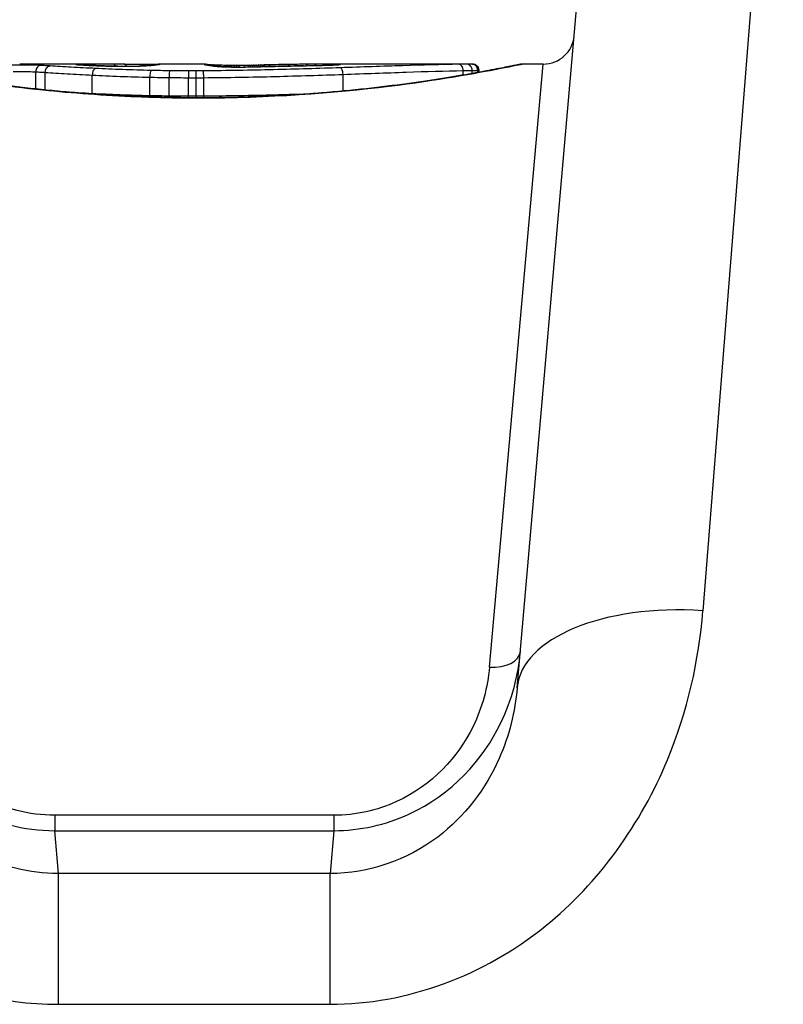
# Model space of a CAD drawing. Units: millimetres. Extents: x 2628 to 12108, y -7199 to -2481.
# Drawn here: x 6565 to 6577, y -5621 to -5605 of the extents above; entities that cross this region are included whole.
import ezdxf

# ---------------------------------------------------------------- set-up
doc = ezdxf.new("R2010")
doc.units = ezdxf.units.MM
doc.layers.add('SW_Toestellen', color=2, linetype='Continuous')

msp = doc.modelspace()

# ---------------------------------------------------------------- linework, layer by layer
at = {"layer": 'SW_Toestellen'}
for p, q in [((6577.109, -5599.566), (6575.896, -5614.931)), ((6572.908, -5616.172), (6574.121, -5602.305)), ((6566.336, -5606.133), (6564.902, -5606.133)), ((6565.162, -5606.533), (6565.162, -5606.257)), ((6565.314, -5606.549), (6565.314, -5606.266)), ((6567.877, -5606.133), (6567.128, -5606.133)), ((6568.749, -5606.147), (6568.799, -5606.146)), ((6568.799, -5606.146), (6568.848, -5606.145)), ((6572.187, -5606.133), (6569.876, -5606.133)), ((6572.038, -5606.309), (6572.038, -5606.237)), ((6572.183, -5606.284), (6572.183, -5606.234)), ((6572.272, -5606.268), (6572.272, -5606.233)), ((6572.287, -5606.265), (6572.287, -5606.233)), ((6572.289, -5606.233), (6572.289, -5606.265)), ((6572.461, -5615.842), (6573.328, -5606.133)), ((6573.328, -5606.133), (6572.988, -5606.133)), ((6566.071, -5606.609), (6566.071, -5606.31)), ((6566.997, -5606.642), (6566.997, -5606.344)), ((6567.306, -5606.648), (6567.306, -5606.349)), ((6567.619, -5606.65), (6567.619, -5606.352)), ((6567.742, -5606.65), (6567.742, -5606.352)), ((6567.864, -5606.649), (6567.864, -5606.351)), ((6570.106, -5606.566), (6570.106, -5606.298)), ((6567.8, -5606.675), (6567.8, -5606.677)), ((6569.956, -5618.225), (6565.465, -5618.225)), ((6565.465, -5618.225), (6565.465, -5618.473)), ((6569.956, -5618.225), (6569.956, -5618.473)), ((6565.465, -5618.473), (6569.956, -5618.473)), ((6565.525, -5619.163), (6565.465, -5618.473)), ((6569.956, -5618.473), (6569.896, -5619.163)), ((6565.525, -5621.268), (6565.525, -5619.163)), ((6569.896, -5619.163), (6565.525, -5619.163)), ((6569.896, -5621.268), (6569.896, -5619.163)), ((6565.525, -5621.268), (6569.896, -5621.268))]:
    msp.add_line(p, q, dxfattribs=at)
for centre, radius, start, end in [((6567.711, -5630.332), 34.9, 36.9931, 143.0069), ((6573.328, -5605.632), 0.5, 270, 355)]:
    msp.add_arc(centre, radius, start, end, dxfattribs=at)
for centre, major_axis, ratio, start_param, end_param in [((6565.241, -5606.254), (0.0055, 0.0999), 0.791085, 0.068888, 1.641232), ((6565.805, -5606.238), (-0.0715, 0.0699), 0.999555, 5.228453, 5.485799), ((6565.811, -5606.24), (0.0136, 0.0991), 0.984278, 0, 0.139017), ((6565.828, -5606.241), (0.0085, 0.0996), 0.952572, 0, 0.089727), ((6565.848, -5606.235), (-0.0026, 0.1), 0.863983, 5.81242, 6.253188), ((6565.855, -5606.243), (0.0066, 0.0998), 0.908443, 0, 0.072305), ((6566.615, -5606.158), (-0.825, 0.022), 0.017388, 0.420065, 0.506964), ((6565.888, -5606.245), (0.0058, 0.0998), 0.870132, 0, 0.066721), ((6565.952, -5606.234), (-0.0007, 0.1), 0.555312, 5.693694, 6.270555), ((6566.065, -5606.255), (0.0045, 0.0999), 0.725414, 0, 0.062202), ((6566.124, -5606.303), (0.0048, 0.0999), 0.528336, 0.090174, 1.663955), ((6566.287, -5606.264), (0.0036, 0.0999), 0.575497, 0, 0.062113), ((6582.764, -5619.461), (32.099, -7.705), 0.338787, 2.184794, 2.187238), ((6566.404, -5606.233), (0.0001, 0.1), 0.542727, 5.421671, 6.283185), ((6574.045, -5685.579), (-25.296, 76.642), 0.8271, 6.013088, 6.015688), ((6566.482, -5606.268), (0.0011, 0.1), 0.191822, 0, 0.055263), ((6566.563, -5606.146), (-0.412, 0), 0.05343, 1.374945, 1.908304), ((6566.58, -5606.233), (0.0004, 0.1), 0.542338, 5.420553, 6.283185), ((6566.546, -5606.146), (-0.463, -0.001), 0.049393, 1.907858, 2.056684), ((6566.702, -5606.267), (-0.0019, 0.1), 0.326552, 6.226474, 6.283185), ((6566.535, -5606.147), (-0.487, -0.002), 0.045888, 2.056259, 2.195818), ((6566.766, -5606.266), (-0.0027, 0.1), 0.461088, 6.224063, 6.283185), ((6566.488, -5606.146), (-0.568, -0.003), 0.042612, 2.194508, 2.242941), ((6566.824, -5606.264), (-0.0036, 0.0999), 0.578098, 6.220707, 6.283185), ((6566.674, -5606.155), (-0.267, -0.001), 0.042499, 2.251983, 2.356838), ((6566.846, -5606.263), (-0.0039, 0.0999), 0.616291, 6.219324, 6.283185), ((6566.448, -5606.156), (-0.606, -0.011), 0.031607, 2.497567, 2.657259), ((6566.939, -5606.259), (-0.006, 0.0998), 0.792155, 6.206945, 6.283185), ((6566.993, -5606.255), (-0.0078, 0.0997), 0.875536, 6.193869, 6.283185), ((6567.02, -5606.334), (0.0022, 0.1), 0.227041, 0.094463, 1.669193), ((6565.907, -5606.203), (1.196, 0.064), 0.017953, 5.928722, 6.017098), ((6567.04, -5606.251), (-0.0101, 0.0995), 0.93345, 6.174559, 6.283185), ((6567.074, -5606.247), (-0.0118, 0.0993), 0.959539, 6.159608, 6.283185), ((6567.124, -5606.24), (-0.0165, 0.0986), 0.988574, 6.115824, 6.283185), ((6567.151, -5606.235), (-0.0187, 0.0982), 0.996516, 6.094925, 6.283185), ((6562.503, -5607.024), (4.646, 0.89), 0.000125, 0.040512, 0.083513), ((6567.163, -5606.233), (-0.0185, 0.0983), 0.999245, 6.097134, 6.283185), ((6567.319, -5606.339), (0.0012, 0.1), 0.130515, 0.095072, 1.669946), ((6567.621, -5606.342), (0.0002, 0.1), 0.023799, 0.095259, 1.670203), ((6567.74, -5606.342), (-0.0001, 0.1), 0.011632, 4.612971, 6.187916), ((6567.868, -5606.234), (-0.0621, 0.0784), 0.999865, 5.144762, 5.612979), ((6567.871, -5606.237), (0.0446, 0.0895), 0.999125, 0.108771, 0.462655), ((6567.882, -5606.233), (0.005, 0.0999), 0.997518, 5.76909, 6.283185), ((6567.888, -5606.241), (0.0205, 0.0979), 0.991304, 0, 0.208702), ((6567.911, -5606.246), (0.0156, 0.0988), 0.97833, 0, 0.159718), ((6567.91, -5606.236), (0.0171, 0.0985), 0.995072, 5.875069, 6.283185), ((6570.047, -5606.348), (-2.16, 0.21), 0.011813, 0.195179, 0.258007), ((6567.943, -5606.25), (0.0141, 0.099), 0.96468, 0, 0.146453), ((6577.934, -5611.128), (-10.444, 4.92), 0.083115, 6.009509, 6.019714), ((6567.974, -5606.255), (0.0152, 0.0988), 0.961844, 0, 0.158332), ((6568.001, -5606.26), (0.0214, 0.0977), 0.976003, 0, 0.220294), ((6568.005, -5606.242), (0.0046, 0.0999), 0.847631, 5.604463, 6.283007), ((6568.005, -5606.242), (0.0046, 0.0999), 0.847631, 6.283007, 6.283185), ((6568.154, -5606.274), (0.0052, 0.0999), 0.666861, 0, 0.078585), ((6568.244, -5606.249), (0.0014, 0.1), 0.34544, 5.501779, 6.283185), ((6568.844, -5606.102), (1.731, -0.004), 0.029623, 4.358871, 4.388658), ((6568.292, -5606.249), (0.0013, 0.1), 0.317377, 5.495525, 6.283185), ((6568.591, -5606.119), (0.934, -0.001), 0.034531, 4.387958, 4.446066), ((6568.344, -5606.25), (0.001, 0.1), 0.262001, 5.493276, 6.283185), ((6568.534, -5606.125), (0.716, 0), 0.036544, 4.445701, 4.50677), ((6568.387, -5606.25), (0.0008, 0.1), 0.202964, 5.493986, 6.283185), ((6568.484, -5606.133), (0.469, 0), 0.037905, 4.506172, 4.607376), ((6568.434, -5606.251), (0.0004, 0.1), 0.103896, 5.496395, 6.283185), ((6568.473, -5606.137), (0.367, 0), 0.03843, 4.607137, 4.834328), ((6568.409, -5606.137), (-0.702, 0), 0.06098, 1.629556, 1.859064), ((6568.45, -5606.28), (-0.0004, 0.1), 0.058116, 6.220253, 6.283185), ((6568.519, -5606.251), (-0.0005, 0.1), 0.120293, 0, 0.781303), ((6568.474, -5606.137), (0.363, 0), 0.037066, 4.834299, 5.065108), ((6568.601, -5606.25), (-0.0014, 0.1), 0.341656, 0, 0.776513), ((6568.438, -5606.135), (0.469, 0.001), 0.034477, 5.064201, 5.154779), ((6568.398, -5606.139), (-0.739, -0.001), 0.055898, 1.858835, 2.067185), ((6568.61, -5606.278), (-0.0018, 0.1), 0.281335, 6.218911, 6.283185), ((6568.64, -5606.249), (-0.0017, 0.1), 0.424481, 0, 0.774592), ((6568.308, -5606.129), (0.775, 0.002), 0.030872, 5.15313, 5.203007), ((6568.675, -5606.249), (-0.0019, 0.1), 0.468884, 0, 0.773173), ((6568.147, -5606.125), (1.119, 0.006), 0.026312, 5.202075, 5.242332), ((6568.714, -5606.248), (-0.0021, 0.1), 0.503985, 0, 0.771091), ((6566.987, -5606.17), (3.422, 0.064), 0.0035, 5.24069, 5.253072), ((6568.751, -5606.247), (-0.0021, 0.1), 0.514673, 0, 0.768284), ((6559.381, -5608.612), (-25.583, -1.424), 0.080376, 4.324207, 4.332948), ((6568.801, -5606.246), (-0.002, 0.1), 0.514352, 0, 0.763107), ((6568.85, -5606.245), (-0.0019, 0.1), 0.514031, 0, 0.760824), ((6570.631, -5606.363), (3.475, -0.063), 0.062351, 2.07799, 2.110534), ((6568.948, -5606.243), (-0.0017, 0.1), 0.485735, 0, 0.754648), ((6566.956, -5606.244), (4.101, 0.102), 0.014265, 0.974883, 1.063604), ((6556.451, -5611.295), (-33.699, -2.609), 0.132579, 4.318532, 4.321923), ((6568.96, -5606.27), (-0.0023, 0.1), 0.377417, 6.22295, 6.283185), ((6556.472, -5611.455), (-33.673, -2.672), 0.137063, 4.314882, 4.318276), ((6569.066, -5606.268), (-0.0022, 0.1), 0.38053, 6.224818, 6.283185), ((6563.368, -5767.141), (56.194, 152.61), 0.913268, 0.343629, 0.344634), ((6569.172, -5606.265), (-0.0022, 0.1), 0.383639, 6.226707, 6.283185), ((6569.258, -5606.238), (-0.0015, 0.1), 0.561569, 0, 0.727436), ((6566.857, -5606.349), (4.282, 0.163), 0.033652, 0.889705, 0.974577), ((6563.522, -5767.123), (55.304, 152.857), 0.913601, 0.337452, 0.338458), ((6569.323, -5606.262), (-0.0021, 0.1), 0.383777, 6.229526, 6.283185), ((6568.184, -5606.107), (-3.349, -0.036), 0.02131, 1.9653, 2.065703), ((6569.474, -5606.259), (-0.002, 0.1), 0.383913, 6.232345, 6.283185), ((6569.549, -5606.235), (-0.0011, 0.1), 0.630063, 0, 0.697697), ((6567.426, -5606.309), (3.376, 0.131), 0.034823, 0.834327, 0.889588), ((6569.691, -5606.233), (-0.0007, 0.1), 0.672307, 0, 0.674414), ((6568.309, -5606.213), (2.058, 0.062), 0.025185, 0.741909, 0.834369), ((6569.777, -5606.253), (-0.0022, 0.1), 0.474623, 6.236673, 6.283185), ((6569.825, -5606.233), (-0.0003, 0.1), 0.738465, 0, 0.641817), ((6568.621, -5606.195), (1.635, 0.048), 0.024309, 0.694268, 0.741896), ((6569.88, -5606.233), (0, 0.1), 0.772704, 0.000321, 0.621638), ((6569.933, -5606.233), (0.0004, 0.1), 0.819017, 0.005335, 0.594146), ((6569.974, -5606.233), (0.001, 0.1), 0.862542, 0.011286, 0.564566), ((6570.01, -5606.233), (0.002, 0.1), 0.920151, 0.022208, 0.53167), ((6570.045, -5606.241), (-0.0108, 0.0994), 0.97109, 6.17162, 6.283185), ((6570.062, -5606.291), (-0.0034, 0.0999), 0.431458, 4.631429, 6.205599), ((6571.971, -5606.236), (-0.0015, 0.1), 0.676648, 4.687914, 6.260959), ((6572.099, -5606.234), (-0.0015, 0.1), 0.835763, 4.692774, 6.264821), ((6572.175, -5606.233), (-0.0012, 0.1), 0.970075, 4.700054, 6.271095), ((6572.187, -5606.233), (-0.0001, 0.1), 0.994521, 4.711675, 6.282517), ((6566.019, -5606.616), (0.0051, 0.0999), 0.523283, 4.757562, 4.807524), ((6566.975, -5606.652), (0.0023, 0.1), 0.224183, 4.619513, 4.811147), ((6567.293, -5606.657), (0.0013, 0.1), 0.128813, 4.592604, 4.811659), ((6567.616, -5606.66), (0.0002, 0.1), 0.023484, 4.573412, 4.811799), ((6567.743, -5606.66), (-0.0001, 0.1), 0.011478, 1.471377, 1.715061), ((6575.896, -5616.433), (-2.989, 0.261), 0.499155, 4.756032, 6.283185), ((6572.461, -5615.543), (0.498, -0.044), 0.597301, 4.764599, 6.283185)]:
    msp.add_ellipse(centre, major_axis=major_axis, ratio=ratio, start_param=start_param, end_param=end_param, dxfattribs=at)
for points, knots in [([(6567.8, -5606.675), (6567.665, -5606.675), (6567.531, -5606.673), (6567.263, -5606.669), (6567.13, -5606.666), (6566.865, -5606.657), (6566.733, -5606.652), (6566.472, -5606.639), (6566.342, -5606.632), (6566.087, -5606.615), (6565.96, -5606.606), (6565.712, -5606.586), (6565.59, -5606.576), (6565.35, -5606.553), (6565.232, -5606.541), (6565.003, -5606.516), (6564.89, -5606.503), (6564.672, -5606.476), (6564.566, -5606.462), (6564.361, -5606.434), (6564.261, -5606.42), (6564.07, -5606.392), (6563.978, -5606.378), (6563.802, -5606.35), (6563.718, -5606.336), (6563.558, -5606.309), (6563.483, -5606.296), (6563.341, -5606.271), (6563.274, -5606.258), (6563.15, -5606.235), (6563.093, -5606.225), (6562.988, -5606.204), (6562.94, -5606.195), (6562.855, -5606.178), (6562.817, -5606.171), (6562.735, -5606.155), (6562.698, -5606.147), (6562.659, -5606.139), (6562.649, -5606.137), (6562.638, -5606.135), (6562.635, -5606.135), (6562.63, -5606.134), (6562.628, -5606.134), (6562.624, -5606.133), (6562.624, -5606.133), (6562.612, -5606.133)], [0, 0, 0, 0, 0.0404338, 0.0404338, 0.0808676, 0.0808676, 0.1213015, 0.1213015, 0.1617353, 0.1617353, 0.2021691, 0.2021691, 0.2426029, 0.2426029, 0.2830368, 0.2830368, 0.3234706, 0.3234706, 0.3639044, 0.3639044, 0.4043382, 0.4043382, 0.444772, 0.444772, 0.4852059, 0.4852059, 0.5256397, 0.5256397, 0.5660735, 0.5660735, 0.6065073, 0.6065073, 0.6469412, 0.6469412, 0.687375, 0.687375, 0.7480257, 0.7480257, 0.7783511, 0.7783511, 0.7935138, 0.7935138, 0.8010951, 0.8010951, 0.8086764, 0.8086764, 0.8086764, 0.8086764]), ([(6562.612, -5606.133), (6562.614, -5606.133), (6562.627, -5606.135), (6562.769, -5606.163), (6563.13, -5606.24), (6564.115, -5606.404), (6564.659, -5606.484), (6565.747, -5606.596), (6566.261, -5606.634), (6567.124, -5606.67), (6567.462, -5606.677), (6567.8, -5606.677)], [-0.8086764, -0.8086764, -0.8086764, -0.8086764, -0.7474523, -0.7474523, -0.4745891, -0.4745891, -0.2636606, -0.2636606, -0.1014079, -0.1014079, 0, 0, 0, 0]), ([(6565.241, -5606.154), (6565.199, -5606.152), (6565.14, -5606.15), (6565.027, -5606.148), (6564.976, -5606.148), (6564.885, -5606.148), (6564.847, -5606.149), (6564.787, -5606.149), (6564.764, -5606.15), (6564.744, -5606.15)], [-0.05543701, -0.05543701, -0.05543701, -0.05543701, -0.03448143, -0.03448143, -0.01915635, -0.01915635, -0.00736783, -0.00736783, 0, 0, 0, 0]), ([(6564.796, -5606.254), (6564.811, -5606.253), (6564.828, -5606.253), (6564.872, -5606.252), (6564.9, -5606.252), (6564.967, -5606.252), (6565.005, -5606.252), (6565.088, -5606.254), (6565.131, -5606.255), (6565.162, -5606.257)], [0, 0, 0, 0, 0.00736783, 0.00736783, 0.01915635, 0.01915635, 0.03448143, 0.03448143, 0.05543701, 0.05543701, 0.05543701, 0.05543701]), ([(6565.162, -5606.257), (6565.188, -5606.258), (6565.213, -5606.26), (6565.263, -5606.263), (6565.288, -5606.264), (6565.314, -5606.266)], [0, 0, 0, 0, 0.01238055, 0.01238055, 0.0247611, 0.0247611, 0.0247611, 0.0247611]), ([(6565.391, -5606.163), (6565.367, -5606.161), (6565.342, -5606.16), (6565.292, -5606.157), (6565.267, -5606.155), (6565.241, -5606.154)], [-0.024543, -0.024543, -0.024543, -0.024543, -0.01238055, -0.01238055, 0, 0, 0, 0]), ([(6565.314, -5606.266), (6565.314, -5606.253), (6565.315, -5606.24), (6565.323, -5606.216), (6565.329, -5606.205), (6565.343, -5606.185), (6565.351, -5606.178), (6565.37, -5606.167), (6565.38, -5606.163), (6565.391, -5606.163), (6565.391, -5606.163), (6565.391, -5606.163)], [-0.01570261, -0.01570261, -0.01570261, -0.01570261, -0.01179701, -0.01179701, -0.00789093, -0.00789093, -0.00398389, -0.00398389, 0, 0, 0.000073, 0.000073, 0.000073, 0.000073]), ([(6565.314, -5606.266), (6565.422, -5606.273), (6565.54, -5606.28), (6565.794, -5606.295), (6565.929, -5606.303), (6566.071, -5606.31)], [0, 0, 0, 0, 0.04878925, 0.04878925, 0.09757849, 0.09757849, 0.09757849, 0.09757849]), ([(6566.124, -5606.203), (6565.986, -5606.197), (6565.855, -5606.19), (6565.61, -5606.176), (6565.496, -5606.169), (6565.391, -5606.163)], [-0.09757849, -0.09757849, -0.09757849, -0.09757849, -0.04878925, -0.04878925, -0.00021469, -0.00021469, -0.00021469, -0.00021469]), ([(6565.848, -5606.135), (6565.834, -5606.136), (6565.824, -5606.136), (6565.81, -5606.137), (6565.806, -5606.137), (6565.805, -5606.138)], [-0.01580673, -0.01580673, -0.01580673, -0.01580673, -0.00790328, -0.00790328, 0, 0, 0, 0]), ([(6565.805, -5606.138), (6565.805, -5606.138), (6565.805, -5606.139), (6565.807, -5606.139), (6565.809, -5606.139), (6565.811, -5606.14)], [-0.007575546, -0.007575546, -0.007575546, -0.007575546, -0.003787773, -0.003787773, 0, 0, 0, 0]), ([(6565.811, -5606.14), (6565.813, -5606.14), (6565.816, -5606.14), (6565.821, -5606.141), (6565.824, -5606.141), (6565.828, -5606.141)], [-0.00694097, -0.00694097, -0.00694097, -0.00694097, -0.003470485, -0.003470485, 0, 0, 0, 0]), ([(6565.836, -5606.142), (6565.835, -5606.142), (6565.834, -5606.142), (6565.832, -5606.141), (6565.831, -5606.141), (6565.829, -5606.141), (6565.828, -5606.141), (6565.827, -5606.141), (6565.826, -5606.141), (6565.825, -5606.141), (6565.825, -5606.141), (6565.825, -5606.141)], [0, 0, 0, 0, 0.001388194, 0.001388194, 0.002776388, 0.002776388, 0.004164582, 0.004164582, 0.005552776, 0.005552776, 0.00694097, 0.00694097, 0.00694097, 0.00694097]), ([(6565.828, -5606.141), (6565.832, -5606.142), (6565.836, -5606.142), (6565.845, -5606.143), (6565.85, -5606.143), (6565.855, -5606.144)], [-0.007576849, -0.007576849, -0.007576849, -0.007576849, -0.003788424, -0.003788424, 0, 0, 0, 0]), ([(6565.862, -5606.144), (6565.86, -5606.144), (6565.858, -5606.143), (6565.854, -5606.143), (6565.852, -5606.143), (6565.849, -5606.143), (6565.847, -5606.143), (6565.844, -5606.142), (6565.842, -5606.142), (6565.839, -5606.142), (6565.838, -5606.142), (6565.836, -5606.142)], [0, 0, 0, 0, 0.00151537, 0.00151537, 0.00303074, 0.00303074, 0.004546109, 0.004546109, 0.006061479, 0.006061479, 0.007576849, 0.007576849, 0.007576849, 0.007576849]), ([(6565.952, -5606.134), (6565.931, -5606.134), (6565.911, -5606.134), (6565.876, -5606.135), (6565.861, -5606.135), (6565.848, -5606.135)], [-0.01534757, -0.01534757, -0.01534757, -0.01534757, -0.00767339, -0.00767339, 0, 0, 0, 0]), ([(6565.855, -5606.144), (6565.86, -5606.144), (6565.865, -5606.144), (6565.876, -5606.145), (6565.882, -5606.145), (6565.888, -5606.146)], [-0.007202046, -0.007202046, -0.007202046, -0.007202046, -0.003601023, -0.003601023, 0, 0, 0, 0]), ([(6565.888, -5606.146), (6565.912, -5606.147), (6565.94, -5606.148), (6565.999, -5606.152), (6566.031, -5606.153), (6566.065, -5606.155)], [-0.02985034, -0.02985034, -0.02985034, -0.02985034, -0.01492787, -0.01492787, 0, 0, 0, 0]), ([(6566.069, -5606.155), (6566.056, -5606.154), (6566.043, -5606.153), (6566.017, -5606.152), (6566.004, -5606.152), (6565.98, -5606.15), (6565.968, -5606.15), (6565.946, -5606.149), (6565.935, -5606.148), (6565.914, -5606.147), (6565.903, -5606.146), (6565.894, -5606.146)], [0, 0, 0, 0, 0.00597007, 0.00597007, 0.01194014, 0.01194014, 0.01791021, 0.01791021, 0.02388028, 0.02388028, 0.02985034, 0.02985034, 0.02985034, 0.02985034]), ([(6566.336, -5606.133), (6566.283, -5606.133), (6566.23, -5606.133), (6566.102, -5606.133), (6566.027, -5606.133), (6565.952, -5606.134)], [-0.04602805, -0.04602805, -0.04602805, -0.04602805, -0.02704335, -0.02704335, 0, 0, 0, 0]), ([(6566.065, -5606.155), (6566.099, -5606.156), (6566.134, -5606.158), (6566.209, -5606.161), (6566.247, -5606.162), (6566.287, -5606.164)], [-0.0294712, -0.0294712, -0.0294712, -0.0294712, -0.01473799, -0.01473799, -0.00000431, -0.00000431, -0.00000431, -0.00000431]), ([(6566.291, -5606.164), (6566.275, -5606.163), (6566.259, -5606.162), (6566.228, -5606.161), (6566.213, -5606.161), (6566.183, -5606.16), (6566.168, -5606.159), (6566.139, -5606.158), (6566.125, -5606.157), (6566.097, -5606.156), (6566.083, -5606.155), (6566.069, -5606.155)], [0.00000406, 0.00000406, 0.00000406, 0.00000406, 0.00589749, 0.00589749, 0.01179092, 0.01179092, 0.01768435, 0.01768435, 0.02357777, 0.02357777, 0.0294712, 0.0294712, 0.0294712, 0.0294712]), ([(6567.02, -5606.235), (6566.862, -5606.231), (6566.707, -5606.227), (6566.407, -5606.216), (6566.262, -5606.21), (6566.124, -5606.203)], [-0.09743561, -0.09743561, -0.09743561, -0.09743561, -0.04870495, -0.04870495, 0, 0, 0, 0]), ([(6566.287, -5606.164), (6566.316, -5606.165), (6566.348, -5606.166), (6566.413, -5606.167), (6566.447, -5606.168), (6566.482, -5606.168)], [-0.02133113, -0.02133113, -0.02133113, -0.02133113, -0.01066691, -0.01066691, 0, 0, 0, 0]), ([(6566.483, -5606.168), (6566.469, -5606.168), (6566.456, -5606.168), (6566.429, -5606.167), (6566.415, -5606.167), (6566.389, -5606.166), (6566.376, -5606.166), (6566.351, -5606.165), (6566.338, -5606.165), (6566.314, -5606.164), (6566.302, -5606.164), (6566.291, -5606.164)], [0, 0, 0, 0, 0.00426623, 0.00426623, 0.00853245, 0.00853245, 0.01279868, 0.01279868, 0.0170649, 0.0170649, 0.02133113, 0.02133113, 0.02133113, 0.02133113]), ([(6566.482, -5606.168), (6566.519, -5606.168), (6566.556, -5606.169), (6566.63, -5606.168), (6566.666, -5606.168), (6566.702, -5606.167)], [-0.02224922, -0.02224922, -0.02224922, -0.02224922, -0.01112437, -0.01112437, 0, 0, 0, 0]), ([(6566.581, -5606.133), (6566.614, -5606.133), (6566.652, -5606.133), (6566.73, -5606.133), (6566.77, -5606.133), (6566.851, -5606.133), (6566.891, -5606.133), (6566.965, -5606.133), (6567, -5606.133), (6567.062, -5606.133), (6567.088, -5606.133), (6567.116, -5606.133), (6567.123, -5606.133), (6567.128, -5606.133)], [0, 0, 0, 0, 0.012125, 0.012125, 0.02423156, 0.02423156, 0.03633478, 0.03633478, 0.04844536, 0.04844536, 0.06059128, 0.06059128, 0.0645992, 0.0645992, 0.0645992, 0.0645992]), ([(6566.702, -5606.167), (6566.713, -5606.167), (6566.723, -5606.167), (6566.745, -5606.166), (6566.755, -5606.166), (6566.766, -5606.166)], [-0.006972716, -0.006972716, -0.006972716, -0.006972716, -0.003486358, -0.003486358, 0, 0, 0, 0]), ([(6566.766, -5606.166), (6566.776, -5606.165), (6566.786, -5606.165), (6566.805, -5606.165), (6566.815, -5606.164), (6566.824, -5606.164)], [-0.006877293, -0.006877293, -0.006877293, -0.006877293, -0.003438646, -0.003438646, 0, 0, 0, 0]), ([(6566.824, -5606.164), (6566.828, -5606.164), (6566.832, -5606.164), (6566.839, -5606.163), (6566.843, -5606.163), (6566.846, -5606.163)], [-0.002779243, -0.002779243, -0.002779243, -0.002779243, -0.001389621, -0.001389621, 0, 0, 0, 0]), ([(6566.846, -5606.163), (6566.851, -5606.163), (6566.856, -5606.163), (6566.863, -5606.162), (6566.865, -5606.162), (6566.868, -5606.162)], [-0.003532686, -0.003532686, -0.003532686, -0.003532686, -0.001766343, -0.001766343, -0.000702336, -0.000702336, -0.000702336, -0.000702336]), ([(6566.868, -5606.162), (6566.868, -5606.162), (6566.867, -5606.162), (6566.866, -5606.162), (6566.865, -5606.162), (6566.863, -5606.162)], [-0.0000730995, -0.0000730995, -0.0000730995, -0.0000730995, 0, 0, 0.0006142687, 0.0006142687, 0.0006142687, 0.0006142687]), ([(6566.933, -5606.159), (6566.929, -5606.159), (6566.925, -5606.159), (6566.917, -5606.16), (6566.912, -5606.16), (6566.903, -5606.16), (6566.898, -5606.161), (6566.889, -5606.161), (6566.884, -5606.161), (6566.874, -5606.162), (6566.869, -5606.162), (6566.864, -5606.162)], [0, 0, 0, 0, 0.00204701, 0.00204701, 0.00409402, 0.00409402, 0.00614103, 0.00614103, 0.00818804, 0.00818804, 0.01023506, 0.01023506, 0.01023506, 0.01023506]), ([(6566.868, -5606.162), (6566.88, -5606.162), (6566.892, -5606.161), (6566.916, -5606.16), (6566.928, -5606.159), (6566.939, -5606.159)], [-0.01020467, -0.01020467, -0.01020467, -0.01020467, -0.00542718, -0.00542718, 0, 0, 0, 0]), ([(6566.939, -5606.159), (6566.949, -5606.158), (6566.959, -5606.157), (6566.976, -5606.156), (6566.985, -5606.156), (6566.993, -5606.155)], [-0.009779699, -0.009779699, -0.009779699, -0.009779699, -0.004889849, -0.004889849, 0, 0, 0, 0]), ([(6567.03, -5606.151), (6567.027, -5606.151), (6567.025, -5606.152), (6567.019, -5606.152), (6567.016, -5606.153), (6567.011, -5606.153), (6567.008, -5606.153), (6567.001, -5606.154), (6566.998, -5606.154), (6566.992, -5606.155), (6566.988, -5606.155), (6566.985, -5606.155)], [0, 0, 0, 0, 0.00223865, 0.00223865, 0.00447731, 0.00447731, 0.00671596, 0.00671596, 0.00895461, 0.00895461, 0.01119326, 0.01119326, 0.01119326, 0.01119326]), ([(6566.993, -5606.155), (6567.002, -5606.154), (6567.01, -5606.154), (6567.026, -5606.152), (6567.033, -5606.151), (6567.04, -5606.151)], [-0.01119326, -0.01119326, -0.01119326, -0.01119326, -0.00559625, -0.00559625, 0, 0, 0, 0]), ([(6567.319, -5606.24), (6567.269, -5606.239), (6567.219, -5606.239), (6567.119, -5606.237), (6567.069, -5606.236), (6567.02, -5606.235)], [-0.03041284, -0.03041284, -0.03041284, -0.03041284, -0.01520582, -0.01520582, 0, 0, 0, 0]), ([(6567.04, -5606.151), (6567.046, -5606.15), (6567.052, -5606.15), (6567.063, -5606.148), (6567.069, -5606.148), (6567.074, -5606.147)], [-0.010639, -0.010639, -0.010639, -0.010639, -0.00531929, -0.00531929, 0, 0, 0, 0]), ([(6567.108, -5606.141), (6567.106, -5606.142), (6567.104, -5606.142), (6567.099, -5606.143), (6567.097, -5606.143), (6567.091, -5606.144), (6567.088, -5606.144), (6567.081, -5606.145), (6567.078, -5606.146), (6567.07, -5606.147), (6567.066, -5606.147), (6567.062, -5606.148)], [0, 0, 0, 0, 0.00474209, 0.00474209, 0.00948418, 0.00948418, 0.01422627, 0.01422627, 0.01896836, 0.01896836, 0.02371045, 0.02371045, 0.02371045, 0.02371045]), ([(6567.074, -5606.147), (6567.085, -5606.146), (6567.094, -5606.144), (6567.111, -5606.142), (6567.119, -5606.141), (6567.124, -5606.14)], [-0.02371045, -0.02371045, -0.02371045, -0.02371045, -0.01185466, -0.01185466, 0, 0, 0, 0]), ([(6567.132, -5606.137), (6567.131, -5606.137), (6567.13, -5606.138), (6567.128, -5606.138), (6567.126, -5606.138), (6567.123, -5606.139), (6567.122, -5606.139), (6567.118, -5606.14), (6567.116, -5606.14), (6567.112, -5606.141), (6567.11, -5606.141), (6567.108, -5606.141)], [0, 0, 0, 0, 0.00461259, 0.00461259, 0.00922519, 0.00922519, 0.01383778, 0.01383778, 0.01845037, 0.01845037, 0.02306297, 0.02306297, 0.02306297, 0.02306297]), ([(6567.124, -5606.14), (6567.13, -5606.139), (6567.135, -5606.138), (6567.144, -5606.137), (6567.148, -5606.136), (6567.151, -5606.135)], [-0.02306297, -0.02306297, -0.02306297, -0.02306297, -0.01153132, -0.01153132, 0, 0, 0, 0]), ([(6567.151, -5606.135), (6567.154, -5606.135), (6567.156, -5606.134), (6567.16, -5606.134), (6567.162, -5606.133), (6567.163, -5606.133)], [-0.02033914, -0.02033914, -0.02033914, -0.02033914, -0.01016952, -0.01016952, 0, 0, 0, 0]), ([(6567.621, -5606.242), (6567.571, -5606.242), (6567.52, -5606.242), (6567.419, -5606.241), (6567.369, -5606.241), (6567.319, -5606.24)], [-0.0303212, -0.0303212, -0.0303212, -0.0303212, -0.01516031, -0.01516031, 0, 0, 0, 0]), ([(6567.74, -5606.242), (6567.721, -5606.242), (6567.701, -5606.242), (6567.661, -5606.242), (6567.641, -5606.242), (6567.621, -5606.242)], [-0.01193829, -0.01193829, -0.01193829, -0.01193829, -0.00596914, -0.00596914, 0, 0, 0, 0]), ([(6567.854, -5606.242), (6567.853, -5606.242), (6567.853, -5606.242), (6567.852, -5606.242), (6567.834, -5606.242), (6567.815, -5606.242), (6567.778, -5606.242), (6567.759, -5606.242), (6567.74, -5606.242)], [-0.0113723, -0.0113723, -0.0113723, -0.0113723, -0.0112023, -0.0112023, -0.0112023, -0.00560125, -0.00560125, 0, 0, 0, 0]), ([(6572.988, -5606.133), (6572.985, -5606.133), (6572.983, -5606.133), (6572.977, -5606.133), (6572.975, -5606.133), (6572.965, -5606.135), (6572.961, -5606.135), (6572.942, -5606.139), (6572.926, -5606.142), (6572.884, -5606.151), (6572.857, -5606.156), (6572.794, -5606.168), (6572.758, -5606.176), (6572.675, -5606.192), (6572.628, -5606.201), (6572.525, -5606.221), (6572.469, -5606.232), (6572.347, -5606.254), (6572.281, -5606.266), (6572.141, -5606.292), (6572.066, -5606.305), (6571.909, -5606.331), (6571.826, -5606.345), (6571.651, -5606.373), (6571.56, -5606.387), (6571.371, -5606.415), (6571.272, -5606.43), (6571.068, -5606.458), (6570.963, -5606.471), (6570.746, -5606.498), (6570.634, -5606.511), (6570.406, -5606.537), (6570.289, -5606.549), (6570.05, -5606.572), (6569.928, -5606.583), (6569.681, -5606.603), (6569.555, -5606.612), (6569.3, -5606.629), (6569.171, -5606.637), (6568.838, -5606.653), (6568.632, -5606.661), (6568.217, -5606.672), (6568.008, -5606.675), (6567.8, -5606.675)], [0.8178583, 0.8178583, 0.8178583, 0.8178583, 0.8197963, 0.8197963, 0.8246972, 0.8246972, 0.8537714, 0.8537714, 0.8942057, 0.8942057, 0.93464, 0.93464, 0.9750744, 0.9750744, 1.0155087, 1.0155087, 1.055943, 1.055943, 1.0963773, 1.0963773, 1.1368116, 1.1368116, 1.1772459, 1.1772459, 1.2176802, 1.2176802, 1.2581145, 1.2581145, 1.2985488, 1.2985488, 1.3389831, 1.3389831, 1.3794174, 1.3794174, 1.4198517, 1.4198517, 1.460286, 1.460286, 1.5007204, 1.5007204, 1.5636324, 1.5636324, 1.6265444, 1.6265444, 1.6265444, 1.6265444]), ([(6567.8, -5606.677), (6568.882, -5606.677), (6569.963, -5606.597), (6571.634, -5606.391), (6572.259, -5606.275), (6572.857, -5606.159), (6572.981, -5606.133), (6572.987, -5606.133)], [-1.6265444, -1.6265444, -1.6265444, -1.6265444, -1.3017245, -1.3017245, -1.0086913, -1.0086913, -0.8178583, -0.8178583, -0.8178583, -0.8178583]), ([(6570.062, -5606.192), (6569.717, -5606.203), (6569.356, -5606.214), (6568.617, -5606.232), (6568.238, -5606.238), (6567.856, -5606.242), (6567.855, -5606.242), (6567.854, -5606.242), (6567.854, -5606.242)], [-0.2299968, -0.2299968, -0.2299968, -0.2299968, -0.1149984, -0.1149984, 0, 0, 0, 0.0001766, 0.0001766, 0.0001766, 0.0001766]), ([(6567.864, -5606.351), (6567.864, -5606.338), (6567.864, -5606.325), (6567.863, -5606.3), (6567.862, -5606.288), (6567.86, -5606.268), (6567.859, -5606.26), (6567.857, -5606.247), (6567.855, -5606.243), (6567.854, -5606.242), (6567.854, -5606.242), (6567.854, -5606.242)], [-0.01572716, -0.01572716, -0.01572716, -0.01572716, -0.01182123, -0.01182123, -0.00791501, -0.00791501, -0.00400817, -0.00400817, 0, 0, 0.00007311, 0.00007311, 0.00007311, 0.00007311]), ([(6567.877, -5606.133), (6567.875, -5606.133), (6567.874, -5606.133), (6567.87, -5606.133), (6567.869, -5606.133), (6567.868, -5606.134)], [-0.02459011, -0.02459011, -0.02459011, -0.02459011, -0.01652533, -0.01652533, 0, 0, 0, 0]), ([(6567.868, -5606.134), (6567.868, -5606.134), (6567.868, -5606.135), (6567.869, -5606.135), (6567.869, -5606.136), (6567.871, -5606.137)], [-0.02040959, -0.02040959, -0.02040959, -0.02040959, -0.01020481, -0.01020481, 0, 0, 0, 0]), ([(6567.871, -5606.137), (6567.872, -5606.137), (6567.874, -5606.138), (6567.88, -5606.14), (6567.884, -5606.141), (6567.888, -5606.141)], [-0.02081459, -0.02081459, -0.02081459, -0.02081459, -0.01040744, -0.01040744, 0, 0, 0, 0]), ([(6567.877, -5606.133), (6567.877, -5606.133), (6567.878, -5606.133), (6567.88, -5606.133), (6567.88, -5606.133), (6567.882, -5606.133), (6567.882, -5606.133), (6567.884, -5606.133), (6567.884, -5606.133), (6567.886, -5606.133), (6567.886, -5606.133), (6567.887, -5606.133)], [0.024590106, 0.024590106, 0.024590106, 0.024590106, 0.026282247, 0.026282247, 0.027974388, 0.027974388, 0.029666529, 0.029666529, 0.03135867, 0.03135867, 0.033050811, 0.033050811, 0.033050811, 0.033050811]), ([(6567.887, -5606.133), (6567.89, -5606.133), (6567.892, -5606.133), (6567.898, -5606.133), (6567.9, -5606.134), (6567.905, -5606.134), (6567.908, -5606.135), (6567.913, -5606.135), (6567.916, -5606.136), (6567.921, -5606.137), (6567.924, -5606.137), (6567.927, -5606.137)], [0, 0, 0, 0, 0.00655158, 0.00655158, 0.01310316, 0.01310316, 0.01965475, 0.01965475, 0.02620633, 0.02620633, 0.03275791, 0.03275791, 0.03275791, 0.03275791]), ([(6567.888, -5606.141), (6567.891, -5606.142), (6567.894, -5606.143), (6567.902, -5606.144), (6567.906, -5606.145), (6567.911, -5606.146)], [-0.01385637, -0.01385637, -0.01385637, -0.01385637, -0.00692833, -0.00692833, 0, 0, 0, 0]), ([(6567.909, -5606.144), (6567.907, -5606.143), (6567.906, -5606.143), (6567.905, -5606.143), (6567.904, -5606.143), (6567.904, -5606.142), (6567.904, -5606.142), (6567.904, -5606.142)], [0, 0, 0, 0, 0.00416292, 0.00416292, 0.00832584, 0.00832584, 0.01013151, 0.01013151, 0.01013151, 0.01013151]), ([(6567.927, -5606.147), (6567.925, -5606.147), (6567.923, -5606.146), (6567.92, -5606.146), (6567.919, -5606.146), (6567.916, -5606.145), (6567.915, -5606.145), (6567.913, -5606.144), (6567.912, -5606.144), (6567.91, -5606.144), (6567.909, -5606.144), (6567.909, -5606.144)], [0, 0, 0, 0, 0.00277127, 0.00277127, 0.00554255, 0.00554255, 0.00831382, 0.00831382, 0.01108509, 0.01108509, 0.01385637, 0.01385637, 0.01385637, 0.01385637]), ([(6567.911, -5606.146), (6567.916, -5606.146), (6567.921, -5606.147), (6567.931, -5606.149), (6567.937, -5606.15), (6567.943, -5606.15)], [-0.01367087, -0.01367087, -0.01367087, -0.01367087, -0.0068356, -0.0068356, 0, 0, 0, 0]), ([(6567.925, -5606.137), (6567.925, -5606.137), (6567.926, -5606.137), (6567.927, -5606.138), (6567.93, -5606.138), (6567.939, -5606.139), (6567.944, -5606.139), (6567.957, -5606.14), (6567.964, -5606.14), (6567.98, -5606.141), (6567.989, -5606.142), (6568.002, -5606.142), (6568.006, -5606.142), (6568.009, -5606.142)], [0.00207878, 0.00207878, 0.00207878, 0.00207878, 0.00381825, 0.00381825, 0.00978242, 0.00978242, 0.01574659, 0.01574659, 0.02171077, 0.02171077, 0.02767494, 0.02767494, 0.02982087, 0.02982087, 0.02982087, 0.02982087]), ([(6567.943, -5606.15), (6567.948, -5606.151), (6567.953, -5606.152), (6567.964, -5606.153), (6567.969, -5606.154), (6567.974, -5606.155)], [-0.01175139, -0.01175139, -0.01175139, -0.01175139, -0.00587573, -0.00587573, 0, 0, 0, 0]), ([(6567.974, -5606.155), (6567.979, -5606.156), (6567.984, -5606.157), (6567.993, -5606.158), (6567.997, -5606.159), (6568.001, -5606.16)], [-0.01105297, -0.01105297, -0.01105297, -0.01105297, -0.0055263, -0.0055263, 0, 0, 0, 0]), ([(6568.022, -5606.162), (6568.02, -5606.162), (6568.018, -5606.161), (6568.014, -5606.16), (6568.012, -5606.16), (6568.007, -5606.159), (6568.005, -5606.159), (6568.001, -5606.158), (6567.998, -5606.158), (6567.994, -5606.157), (6567.992, -5606.156), (6567.989, -5606.156)], [0, 0, 0, 0, 0.00221059, 0.00221059, 0.00442119, 0.00442119, 0.00663178, 0.00663178, 0.00884238, 0.00884238, 0.01105297, 0.01105297, 0.01105297, 0.01105297]), ([(6568.001, -5606.16), (6568.012, -5606.162), (6568.031, -5606.165), (6568.083, -5606.17), (6568.116, -5606.172), (6568.154, -5606.174)], [-0.03098428, -0.03098428, -0.03098428, -0.03098428, -0.01549547, -0.01549547, 0, 0, 0, 0]), ([(6568.009, -5606.142), (6568.02, -5606.143), (6568.032, -5606.143), (6568.058, -5606.144), (6568.072, -5606.145), (6568.102, -5606.146), (6568.118, -5606.146), (6568.152, -5606.147), (6568.17, -5606.147), (6568.206, -5606.148), (6568.225, -5606.148), (6568.245, -5606.149)], [0.00002512, 0.00002512, 0.00002512, 0.00002512, 0.0062945, 0.0062945, 0.01256389, 0.01256389, 0.01883327, 0.01883327, 0.02510266, 0.02510266, 0.03137204, 0.03137204, 0.03137204, 0.03137204]), ([(6568.159, -5606.174), (6568.144, -5606.173), (6568.13, -5606.172), (6568.104, -5606.171), (6568.092, -5606.17), (6568.07, -5606.168), (6568.061, -5606.167), (6568.044, -5606.165), (6568.037, -5606.164), (6568.027, -5606.163), (6568.023, -5606.162), (6568.022, -5606.162)], [0, 0, 0, 0, 0.00619686, 0.00619686, 0.01239371, 0.01239371, 0.01859057, 0.01859057, 0.02478742, 0.02478742, 0.03098428, 0.03098428, 0.03098428, 0.03098428]), ([(6568.154, -5606.174), (6568.183, -5606.175), (6568.215, -5606.177), (6568.288, -5606.179), (6568.329, -5606.18), (6568.397, -5606.18), (6568.424, -5606.18), (6568.45, -5606.18)], [-0.03217474, -0.03217474, -0.03217474, -0.03217474, -0.02065922, -0.02065922, -0.00794585, -0.00794585, 0, 0, 0, 0]), ([(6568.45, -5606.18), (6568.429, -5606.18), (6568.407, -5606.18), (6568.365, -5606.18), (6568.345, -5606.18), (6568.304, -5606.179), (6568.284, -5606.178), (6568.245, -5606.177), (6568.227, -5606.177), (6568.192, -5606.175), (6568.175, -5606.175), (6568.159, -5606.174)], [0, 0, 0, 0, 0.00643495, 0.00643495, 0.01286989, 0.01286989, 0.01930484, 0.01930484, 0.02573979, 0.02573979, 0.03217474, 0.03217474, 0.03217474, 0.03217474]), ([(6568.45, -5606.18), (6568.477, -5606.18), (6568.504, -5606.18), (6568.557, -5606.179), (6568.584, -5606.179), (6568.61, -5606.178)], [-0.01624227, -0.01624227, -0.01624227, -0.01624227, -0.00812076, -0.00812076, 0, 0, 0, 0]), ([(6568.61, -5606.178), (6568.636, -5606.178), (6568.661, -5606.177), (6568.709, -5606.176), (6568.731, -5606.176), (6568.753, -5606.175)], [-0.01611114, -0.01611114, -0.01611114, -0.01611114, -0.00805557, -0.00805557, -0.00062837, -0.00062837, -0.00062837, -0.00062837]), ([(6568.753, -5606.175), (6568.753, -5606.175), (6568.753, -5606.175), (6568.752, -5606.175), (6568.751, -5606.175), (6568.75, -5606.175)], [-0.0000731827, -0.0000731827, -0.0000731827, -0.0000731827, 0, 0, 0.0006007018, 0.0006007018, 0.0006007018, 0.0006007018]), ([(6568.753, -5606.175), (6568.787, -5606.174), (6568.82, -5606.173), (6568.889, -5606.172), (6568.925, -5606.171), (6568.96, -5606.17)], [-0.02235269, -0.02235269, -0.02235269, -0.02235269, -0.01146936, -0.01146936, 0, 0, 0, 0]), ([(6568.96, -5606.17), (6568.978, -5606.17), (6568.995, -5606.169), (6569.031, -5606.169), (6569.048, -5606.168), (6569.066, -5606.168)], [-0.01145818, -0.01145818, -0.01145818, -0.01145818, -0.00572908, -0.00572908, 0, 0, 0, 0]), ([(6569.066, -5606.168), (6569.084, -5606.167), (6569.101, -5606.167), (6569.137, -5606.166), (6569.154, -5606.166), (6569.172, -5606.165)], [-0.01145807, -0.01145807, -0.01145807, -0.01145807, -0.00572902, -0.00572902, 0, 0, 0, 0]), ([(6569.172, -5606.165), (6569.197, -5606.165), (6569.222, -5606.164), (6569.273, -5606.163), (6569.298, -5606.163), (6569.323, -5606.162)], [-0.01634174, -0.01634174, -0.01634174, -0.01634174, -0.00817087, -0.00817087, 0, 0, 0, 0]), ([(6569.323, -5606.162), (6569.348, -5606.162), (6569.373, -5606.161), (6569.423, -5606.16), (6569.449, -5606.16), (6569.474, -5606.159)], [-0.01634173, -0.01634173, -0.01634173, -0.01634173, -0.00817087, -0.00817087, 0, 0, 0, 0]), ([(6569.474, -5606.159), (6569.526, -5606.158), (6569.577, -5606.157), (6569.678, -5606.155), (6569.728, -5606.154), (6569.777, -5606.153)], [-0.03365376, -0.03365376, -0.03365376, -0.03365376, -0.01682564, -0.01682564, 0, 0, 0, 0]), ([(6570.034, -5606.142), (6570.029, -5606.142), (6570.021, -5606.143), (6569.998, -5606.144), (6569.985, -5606.145), (6569.953, -5606.147), (6569.935, -5606.148), (6569.895, -5606.149), (6569.873, -5606.15), (6569.826, -5606.151), (6569.801, -5606.152), (6569.775, -5606.153)], [0, 0, 0, 0, 0.00900736, 0.00900736, 0.01801473, 0.01801473, 0.02702209, 0.02702209, 0.03602946, 0.03602946, 0.04503682, 0.04503682, 0.04503682, 0.04503682]), ([(6569.777, -5606.153), (6569.83, -5606.152), (6569.877, -5606.15), (6569.956, -5606.147), (6569.987, -5606.145), (6570.025, -5606.143), (6570.037, -5606.142), (6570.045, -5606.141)], [-0.04503682, -0.04503682, -0.04503682, -0.04503682, -0.02718195, -0.02718195, -0.0104546, -0.0104546, 0, 0, 0, 0]), ([(6569.933, -5606.133), (6569.924, -5606.133), (6569.916, -5606.133), (6569.898, -5606.133), (6569.889, -5606.133), (6569.88, -5606.133)], [-0.008647942, -0.008647942, -0.008647942, -0.008647942, -0.004323971, -0.004323971, 0, 0, 0, 0]), ([(6569.974, -5606.133), (6569.967, -5606.133), (6569.961, -5606.133), (6569.947, -5606.133), (6569.94, -5606.133), (6569.933, -5606.133)], [-0.007590145, -0.007590145, -0.007590145, -0.007590145, -0.003795073, -0.003795073, 0, 0, 0, 0]), ([(6570.01, -5606.133), (6570.005, -5606.133), (6569.999, -5606.133), (6569.987, -5606.133), (6569.98, -5606.133), (6569.974, -5606.133)], [-0.008058645, -0.008058645, -0.008058645, -0.008058645, -0.004029323, -0.004029323, 0, 0, 0, 0]), ([(6570.045, -5606.141), (6570.062, -5606.139), (6570.068, -5606.137), (6570.056, -5606.135), (6570.039, -5606.134), (6570.01, -5606.133)], [-0.04399559, -0.04399559, -0.04399559, -0.04399559, -0.02199908, -0.02199908, 0, 0, 0, 0]), ([(6570.041, -5606.141), (6570.041, -5606.141), (6570.041, -5606.141), (6570.039, -5606.141), (6570.037, -5606.141), (6570.035, -5606.142), (6570.035, -5606.142), (6570.034, -5606.142)], [0.037250347, 0.037250347, 0.037250347, 0.037250347, 0.040070725, 0.040070725, 0.043354689, 0.043354689, 0.04399559, 0.04399559, 0.04399559, 0.04399559]), ([(6571.971, -5606.136), (6571.687, -5606.14), (6571.384, -5606.148), (6570.745, -5606.168), (6570.41, -5606.18), (6570.062, -5606.192)], [-0.2312987, -0.2312987, -0.2312987, -0.2312987, -0.1156833, -0.1156833, 0, 0, 0, 0]), ([(6570.106, -5606.298), (6570.458, -5606.286), (6570.797, -5606.273), (6571.444, -5606.251), (6571.751, -5606.242), (6572.038, -5606.237)], [0, 0, 0, 0, 0.1156833, 0.1156833, 0.2312987, 0.2312987, 0.2312987, 0.2312987]), ([(6572.099, -5606.134), (6572.081, -5606.134), (6572.061, -5606.134), (6572.018, -5606.135), (6571.995, -5606.135), (6571.971, -5606.136)], [-0.0199164, -0.0199164, -0.0199164, -0.0199164, -0.00996162, -0.00996162, 0, 0, 0, 0]), ([(6572.038, -5606.237), (6572.066, -5606.237), (6572.092, -5606.236), (6572.14, -5606.235), (6572.162, -5606.235), (6572.183, -5606.234)], [0, 0, 0, 0, 0.00996162, 0.00996162, 0.0199164, 0.0199164, 0.0199164, 0.0199164]), ([(6572.175, -5606.133), (6572.167, -5606.133), (6572.157, -5606.133), (6572.132, -5606.133), (6572.117, -5606.133), (6572.099, -5606.134)], [-0.01889913, -0.01889913, -0.01889913, -0.01889913, -0.00945322, -0.00945322, 0, 0, 0, 0]), ([(6572.187, -5606.133), (6572.186, -5606.133), (6572.184, -5606.133), (6572.18, -5606.133), (6572.178, -5606.133), (6572.175, -5606.133)], [-0.007019184, -0.007019184, -0.007019184, -0.007019184, -0.003509592, -0.003509592, 0, 0, 0, 0]), ([(6572.183, -5606.234), (6572.203, -5606.234), (6572.221, -5606.234), (6572.251, -5606.233), (6572.263, -5606.233), (6572.272, -5606.233)], [0, 0, 0, 0, 0.00945322, 0.00945322, 0.01889913, 0.01889913, 0.01889913, 0.01889913]), ([(6572.187, -5606.133), (6572.188, -5606.133), (6572.188, -5606.133), (6572.189, -5606.133), (6572.189, -5606.133), (6572.19, -5606.133), (6572.191, -5606.133), (6572.192, -5606.133), (6572.192, -5606.133), (6572.194, -5606.133), (6572.194, -5606.133), (6572.196, -5606.133), (6572.197, -5606.133), (6572.2, -5606.133), (6572.202, -5606.133), (6572.208, -5606.134), (6572.21, -5606.135), (6572.219, -5606.137), (6572.225, -5606.138), (6572.242, -5606.147), (6572.248, -5606.151), (6572.259, -5606.161), (6572.264, -5606.165), (6572.275, -5606.18), (6572.282, -5606.192), (6572.288, -5606.215), (6572.289, -5606.224), (6572.289, -5606.233)], [0.00016932, 0.00016932, 0.00016932, 0.00016932, 0.000994749, 0.000994749, 0.001820178, 0.001820178, 0.002645607, 0.002645607, 0.003058322, 0.003058322, 0.003336249, 0.003336249, 0.003668827, 0.003668827, 0.003908054, 0.003908054, 0.004048751, 0.004048751, 0.004172608, 0.004172608, 0.004217957, 0.004217957, 0.004242805, 0.004242805, 0.004277802, 0.004277802, 0.004296465, 0.004296465, 0.004296465, 0.004296465]), ([(6572.272, -5606.233), (6572.275, -5606.233), (6572.278, -5606.233), (6572.283, -5606.233), (6572.285, -5606.233), (6572.287, -5606.233)], [0, 0, 0, 0, 0.003509592, 0.003509592, 0.007019184, 0.007019184, 0.007019184, 0.007019184]), ([(6572.287, -5606.233), (6572.288, -5606.233), (6572.289, -5606.233), (6572.289, -5606.233), (6572.289, -5606.233), (6572.289, -5606.233)], [0, 0, 0, 0, 0.003384116, 0.003384116, 0.004296465, 0.004296465, 0.004296465, 0.004296465]), ([(6566.071, -5606.31), (6566.214, -5606.317), (6566.363, -5606.324), (6566.673, -5606.335), (6566.834, -5606.34), (6566.997, -5606.344)], [0, 0, 0, 0, 0.04870495, 0.04870495, 0.09743561, 0.09743561, 0.09743561, 0.09743561]), ([(6566.997, -5606.344), (6567.048, -5606.345), (6567.099, -5606.346), (6567.202, -5606.348), (6567.254, -5606.349), (6567.306, -5606.349)], [0, 0, 0, 0, 0.01520582, 0.01520582, 0.03041284, 0.03041284, 0.03041284, 0.03041284]), ([(6567.306, -5606.349), (6567.358, -5606.35), (6567.41, -5606.35), (6567.514, -5606.351), (6567.566, -5606.351), (6567.619, -5606.352)], [0, 0, 0, 0, 0.01516031, 0.01516031, 0.0303212, 0.0303212, 0.0303212, 0.0303212]), ([(6567.619, -5606.352), (6567.639, -5606.352), (6567.66, -5606.352), (6567.701, -5606.352), (6567.721, -5606.352), (6567.742, -5606.352)], [0, 0, 0, 0, 0.00596914, 0.00596914, 0.01193829, 0.01193829, 0.01193829, 0.01193829]), ([(6567.742, -5606.352), (6567.762, -5606.352), (6567.783, -5606.352), (6567.823, -5606.351), (6567.844, -5606.351), (6567.864, -5606.351)], [0, 0, 0, 0, 0.00560125, 0.00560125, 0.0112023, 0.0112023, 0.0112023, 0.0112023]), ([(6567.864, -5606.351), (6568.252, -5606.348), (6568.637, -5606.341), (6569.388, -5606.322), (6569.755, -5606.311), (6570.106, -5606.298)], [0, 0, 0, 0, 0.1149984, 0.1149984, 0.2299968, 0.2299968, 0.2299968, 0.2299968]), ([(6566.997, -5606.642), (6566.834, -5606.639), (6566.673, -5606.634), (6566.363, -5606.622), (6566.214, -5606.616), (6566.071, -5606.609)], [-0.1037841, -0.1037841, -0.1037841, -0.1037841, -0.0518471, -0.0518471, 0, 0, 0, 0]), ([(6567.306, -5606.648), (6567.254, -5606.647), (6567.202, -5606.646), (6567.099, -5606.644), (6567.048, -5606.643), (6566.997, -5606.642)], [-0.03235955, -0.03235955, -0.03235955, -0.03235955, -0.01617766, -0.01617766, 0, 0, 0, 0]), ([(6567.619, -5606.65), (6567.566, -5606.65), (6567.514, -5606.65), (6567.41, -5606.649), (6567.358, -5606.648), (6567.306, -5606.648)], [-0.03245658, -0.03245658, -0.03245658, -0.03245658, -0.01622728, -0.01622728, 0, 0, 0, 0]), ([(6567.742, -5606.65), (6567.721, -5606.65), (6567.701, -5606.65), (6567.66, -5606.65), (6567.639, -5606.65), (6567.619, -5606.65)], [-0.01264574, -0.01264574, -0.01264574, -0.01264574, -0.00632286, -0.00632286, 0, 0, 0, 0]), ([(6567.864, -5606.649), (6567.844, -5606.65), (6567.823, -5606.65), (6567.783, -5606.65), (6567.762, -5606.65), (6567.742, -5606.65)], [-0.01335002, -0.01335002, -0.01335002, -0.01335002, -0.00667531, -0.00667531, 0, 0, 0, 0]), ([(6569.467, -5606.618), (6569.317, -5606.622), (6569.165, -5606.627), (6568.636, -5606.64), (6568.252, -5606.646), (6567.864, -5606.649)], [-0.1668663, -0.1668663, -0.1668663, -0.1668663, -0.1184874, -0.1184874, 0, 0, 0, 0]), ([(6559.525, -5614.931), (6559.607, -5615.964), (6559.89, -5617.024), (6560.834, -5618.786), (6561.424, -5619.513), (6562.739, -5620.539), (6563.422, -5620.888), (6564.594, -5621.205), (6565.06, -5621.268), (6565.525, -5621.268)], [0, 0, 0, 0, 0.3239132, 0.3239132, 0.5927336, 0.5927336, 0.8161779, 0.8161779, 0.9558306, 0.9558306, 0.9558306, 0.9558306]), ([(6569.896, -5621.268), (6571.138, -5621.268), (6572.374, -5620.806), (6574.23, -5619.307), (6574.902, -5618.354), (6575.649, -5616.552), (6575.833, -5615.734), (6575.896, -5614.931)], [0, 0, 0, 0, 0.3727891, 0.3727891, 0.7039754, 0.7039754, 0.9558298, 0.9558298, 0.9558298, 0.9558298]), ([(6562.463, -5615.587), (6562.501, -5616.031), (6562.629, -5616.482), (6563.067, -5617.27), (6563.353, -5617.615), (6564.016, -5618.109), (6564.363, -5618.282), (6564.974, -5618.441), (6565.219, -5618.473), (6565.465, -5618.473)], [0, 0, 0, 0, 0.1406716, 0.1406716, 0.2632862, 0.2632862, 0.3615659, 0.3615659, 0.4229907, 0.4229907, 0.4229907, 0.4229907]), ([(6569.956, -5618.473), (6570.377, -5618.473), (6570.796, -5618.377), (6571.854, -5617.89), (6572.357, -5617.333), (6572.824, -5616.365), (6572.925, -5615.973), (6572.959, -5615.587)], [0, 0, 0, 0, 0.1052645, 0.1052645, 0.3005415, 0.3005415, 0.4229933, 0.4229933, 0.4229933, 0.4229933]), ([(6565.465, -5618.225), (6565.26, -5618.225), (6565.056, -5618.199), (6564.546, -5618.067), (6564.257, -5617.925), (6563.705, -5617.517), (6563.466, -5617.233), (6563.1, -5616.582), (6562.993, -5616.209), (6562.961, -5615.842)], [-0.4229907, -0.4229907, -0.4229907, -0.4229907, -0.3615659, -0.3615659, -0.2632862, -0.2632862, -0.1406716, -0.1406716, 0, 0, 0, 0]), ([(6572.461, -5615.842), (6572.432, -5616.162), (6572.348, -5616.485), (6571.958, -5617.285), (6571.538, -5617.744), (6570.656, -5618.146), (6570.307, -5618.225), (6569.956, -5618.225)], [-0.4229933, -0.4229933, -0.4229933, -0.4229933, -0.3005415, -0.3005415, -0.1052645, -0.1052645, 0, 0, 0, 0]), ([(6565.525, -5619.163), (6565.293, -5619.163), (6565.06, -5619.134), (6564.473, -5618.985), (6564.131, -5618.822), (6563.472, -5618.341), (6563.176, -5617.999), (6562.701, -5617.167), (6562.557, -5616.665), (6562.514, -5616.172)], [-0.9558306, -0.9558306, -0.9558306, -0.9558306, -0.8161779, -0.8161779, -0.5927336, -0.5927336, -0.3239132, -0.3239132, 0, 0, 0, 0]), ([(6572.908, -5616.172), (6572.874, -5616.555), (6572.78, -5616.943), (6572.403, -5617.796), (6572.066, -5618.244), (6571.135, -5618.947), (6570.517, -5619.163), (6569.896, -5619.163)], [-0.9558298, -0.9558298, -0.9558298, -0.9558298, -0.7039754, -0.7039754, -0.3727891, -0.3727891, 0, 0, 0, 0])]:
    msp.add_open_spline(points, degree=3, knots=knots, dxfattribs=at)
for points in [[(6567.163, -5606.133), (6567.166, -5606.133), (6567.153, -5606.133), (6567.128, -5606.133)], [(6569.88, -5606.133), (6569.879, -5606.133), (6569.878, -5606.133), (6569.876, -5606.133)], [(6572.187, -5606.133), (6572.187, -5606.133), (6572.187, -5606.133), (6572.187, -5606.133)], [(6566.071, -5606.609), (6565.996, -5606.605), (6565.923, -5606.601), (6565.852, -5606.597)], [(6567.864, -5606.674), (6567.864, -5606.666), (6567.864, -5606.658), (6567.864, -5606.649)]]:
    msp.add_open_spline(points, degree=3, dxfattribs=at)

doc.saveas('drawing.dxf')
